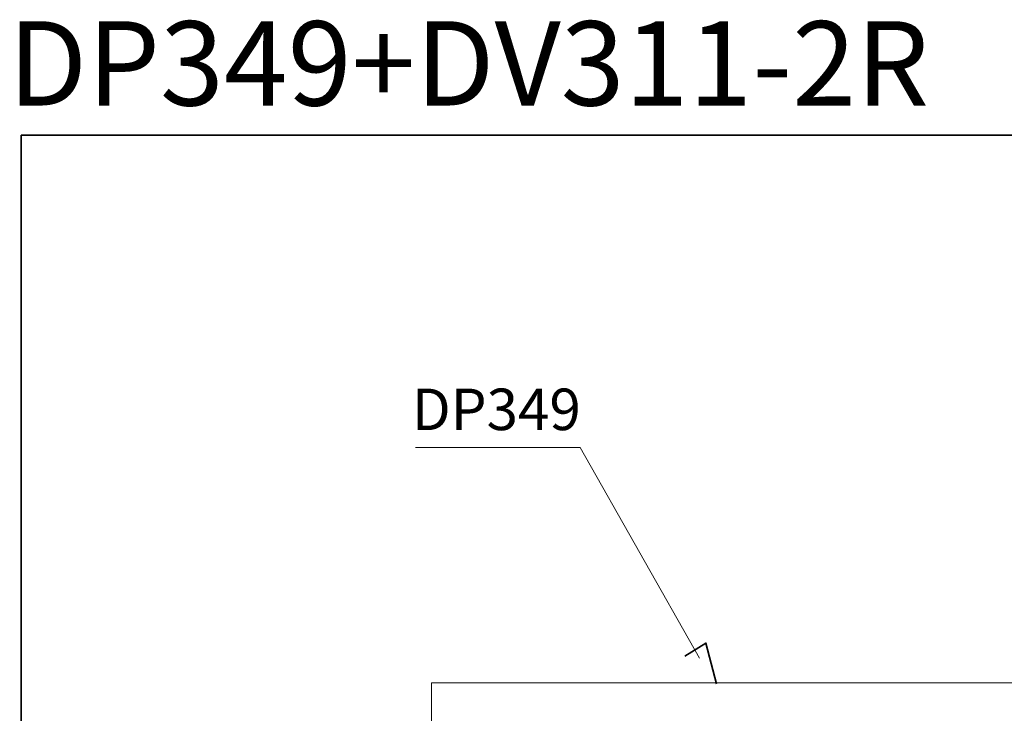
# Model space of a CAD drawing. Units: inches. Extents: x -39 to 391, y -242 to 68.
# Drawn here: x -39 to 98, y -28 to 68 of the extents above; entities that cross this region are included whole.
import ezdxf

# ---------------------------------------------------------------- set-up
doc = ezdxf.new("R2010")
doc.units = ezdxf.units.IN
doc.header["$MEASUREMENT"] = 0
doc.layers.add('图层 1', color=7, linetype='Continuous')

msp = doc.modelspace()

# ---------------------------------------------------------------- linework, layer by layer
at = {"layer": '图层 1', "color": 7, "lineweight": 35}
for points in [[(391.36, -226.46), (-38.91, -226.46), (-38.91, 52.23), (391.36, 52.23), (391.36, -226.46), (391.36, -226.46)], [(53.39, -20.22), (56.32, -18.4), (57.8, -24.08)], [(53.39, -20.22)]]:
    msp.add_lwpolyline(points, dxfattribs=at)
at = {"layer": '图层 1', "color": 7, "lineweight": 9}
for points in [[(55.45, -20.5), (38.84, 8.78), (35.9, 8.78), (15.92, 8.78)], [(18.18, -23.92), (18.18, -23.92)], [(18.18, -23.92), (18.18, -23.92)], [(18.18, -23.92), (118.18, -23.92)], [(18.18, -23.92), (18.18, -121.5)]]:
    msp.add_lwpolyline(points, dxfattribs=at)

# ---------------------------------------------------------------- texts
at = {"layer": '图层 1', "color": 7, "attachment_point": 7}
for s, insert, char_height in [('\\fArial|b1|i0|c0|p34;\\W1;DP349+DV311-2R\\H1.68483; ', (-40.74, 56.35), 11.7288), ('\\fArial|b0|i0|c0|p34;\\W1;DP349', (15.42, 11.22), 5.7709)]:
    msp.add_mtext(s, dxfattribs=dict(at, insert=insert, char_height=char_height))

doc.saveas('drawing.dxf')
